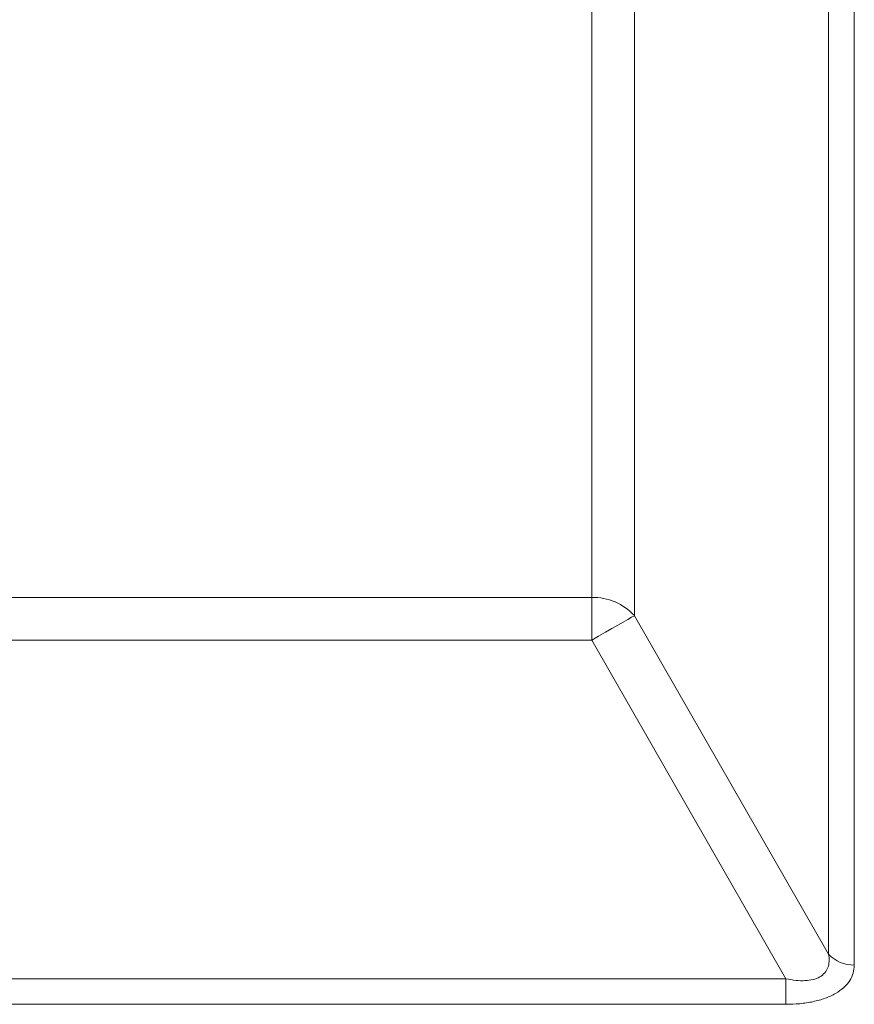
# Model space of a CAD drawing. Units: millimetres. Extents: x 6 to 414, y 6 to 291.
# Drawn here: x 282 to 287, y 236 to 242 of the extents above; entities that cross this region are included whole.
import ezdxf

# ---------------------------------------------------------------- set-up
doc = ezdxf.new("R2010")
doc.units = ezdxf.units.MM

msp = doc.modelspace()

# ---------------------------------------------------------------- linework, layer by layer
at = {"color": 7, "linetype": 'Continuous', "lineweight": 15}
for p, q in [((285.1637, 238.9019), (285.1637, 244.2426)), ((285.4197, 238.7927), (285.4197, 244.1335)), ((286.5833, 236.764), (286.5833, 243.4396)), ((286.7368, 243.3741), (286.7368, 236.6985)), ((277.6773, 238.9019), (285.1637, 238.9019)), ((285.1637, 238.6459), (285.1637, 238.9019)), ((285.4197, 238.7927), (286.5833, 236.764)), ((277.6773, 238.6459), (285.1637, 238.6459)), ((286.3273, 236.6172), (285.1637, 238.6459)), ((276.5137, 236.6172), (286.3273, 236.6172)), ((286.3273, 236.6172), (286.3273, 236.4636)), ((286.3273, 236.4636), (276.5137, 236.4636))]:
    msp.add_line(p, q, dxfattribs=at)
at = {"color": 7, "linetype": 'Continuous', "lineweight": 15, "flags": 128}
msp.add_lwpolyline([(285.1637, 238.6459), (285.2054, 238.6698), (285.2461, 238.6931), (285.2848, 238.7154), (285.3207, 238.7359), (285.3528, 238.7544), (285.3804, 238.7702), (285.4029, 238.7831), (285.4197, 238.7927)], dxfattribs=at)
at = {"color": 7, "linetype": 'Continuous', "lineweight": 15}
for centre, radius, start, end in [((285.1714, 238.5652), 0.3368, 42.50141, 91.31049), ((286.7322, 236.9005), 0.202, 222.49765, 271.31331)]:
    msp.add_arc(centre, radius, start, end, dxfattribs=at)
for points, knots in [([(286.3273, 236.6172), (286.3474, 236.6133), (286.3854, 236.6059), (286.441, 236.6039), (286.4903, 236.6103), (286.5316, 236.6264), (286.5622, 236.6516), (286.5806, 236.6839), (286.5883, 236.7223), (286.585, 236.7495), (286.5833, 236.764)], [0, 0, 0, 0, 0.140894, 0.265201, 0.386433, 0.500002, 0.613568, 0.734802, 0.85911, 1, 1, 1, 1]), ([(286.3273, 236.4636), (286.355, 236.4643), (286.4101, 236.4657), (286.4898, 236.4779), (286.563, 236.4982), (286.6262, 236.5271), (286.6765, 236.5633), (286.7119, 236.6053), (286.7332, 236.6511), (286.7356, 236.6826), (286.7368, 236.6985)], [0, 0, 0, 0, 0.127614, 0.253521, 0.37743, 0.500002, 0.622569, 0.746478, 0.87239, 1, 1, 1, 1])]:
    msp.add_open_spline(points, degree=3, knots=knots, dxfattribs=at)

doc.saveas('drawing.dxf')
